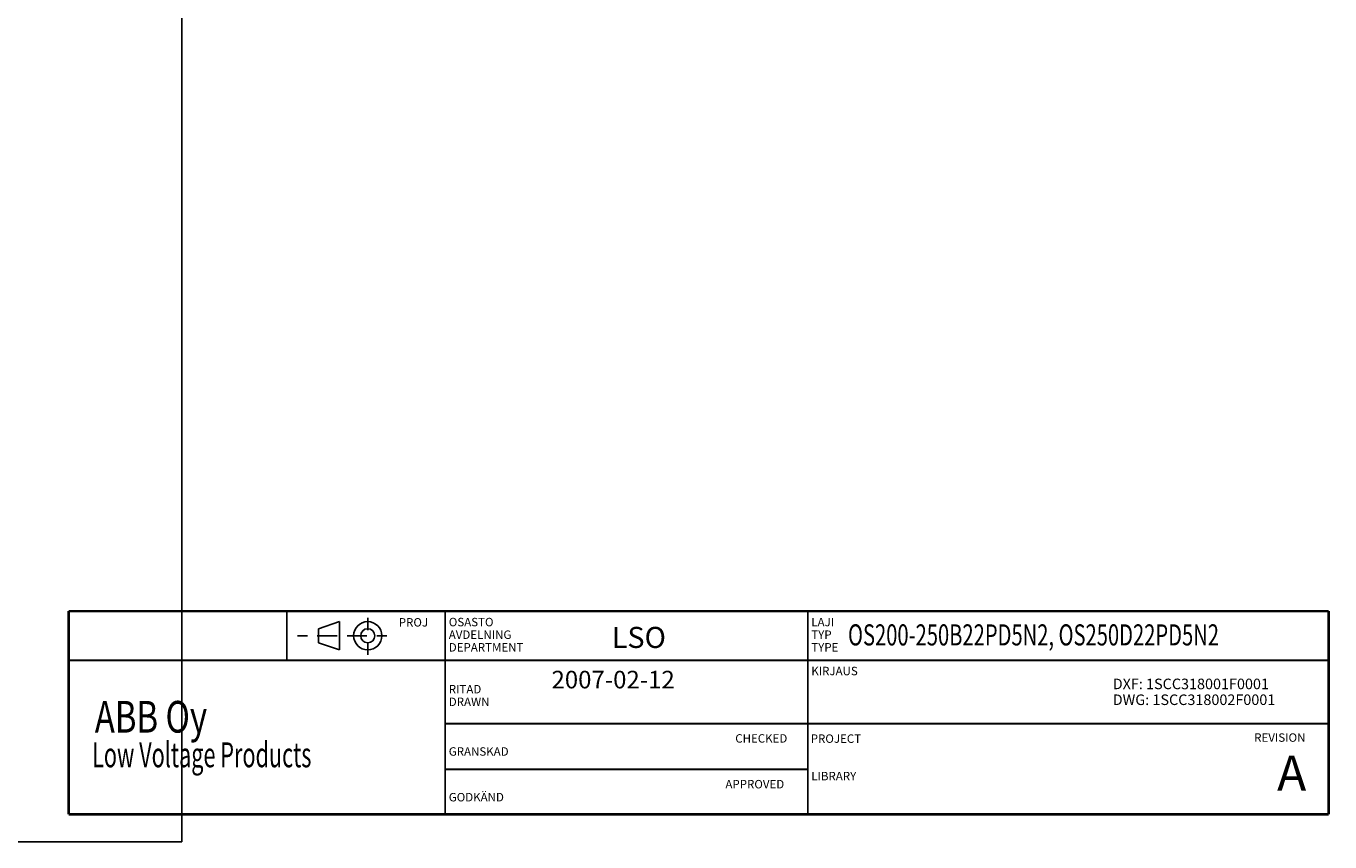
# Model space of a CAD drawing. Extents: x 33 to 1130, y 5 to 690.
# Drawn here: x 456 to 827, y 5 to 237 of the extents above; entities that cross this region are included whole.
import ezdxf

# ---------------------------------------------------------------- set-up
doc = ezdxf.new("R2010")
doc.units = 0
doc.layers.add('1', color=7, linetype='CONTINUOUS')
doc.layers.add('3', color=7, linetype='CONTINUOUS')
doc.styles.get("Standard").update_dxf_attribs({"font": 'monotxt.shx'})

# ---------------------------------------------------------------- blocks, each defined once
blk = doc.blocks.new('*TX31')
at = {"layer": '3', "color": 1, "linetype": 'CONTINUOUS'}
for s, p in [('DXF: 1SCC318001F0001', (0, 0)), ('DWG: 1SCC318002F0001', (0, -4.5))]:
    blk.add_text(s, height=3, dxfattribs=at).set_placement(p)

msp = doc.modelspace()

# ---------------------------------------------------------------- linework, layer by layer
at = {"color": 3, "linetype": 'CONTINUOUS'}
for p, q in [((500.7467, 5.005058), (500.7467, 264.62778)), ((33.169117, 5.005058), (500.7467, 5.005058))]:
    msp.add_line(p, q, dxfattribs=at)
at = {"layer": '1', "color": 40, "linetype": 'CONTINUOUS'}
for p, q in [((539.5447, 65.639726), (545.53756, 67.646258)), ((545.53756, 59.67359), (545.53756, 67.646258)), ((553.53695, 65.243528), (553.53695, 68.755256)), ((533.55183, 63.633194), (536.37689, 63.633194)), ((539.20136, 63.633194), (542.02643, 63.633194)), ((539.5447, 61.627256), (539.5447, 65.639726)), ((542.02643, 63.633194), (544.8509, 63.633194)), ((547.67596, 63.633194), (550.50102, 63.633194)), ((550.50102, 63.633194), (553.32549, 63.633194)), ((556.15055, 63.633194), (559.00175, 63.633194)), ((539.5447, 61.627256), (545.53756, 59.67359)), ((553.53695, 58.195124), (553.53695, 61.706258))]:
    msp.add_line(p, q, dxfattribs=at)
for points, const_width in [([(468.55519, 70.629326), (826.53924, 70.629326)], 0.7), ([(468.55519, 70.629326), (468.55519, 12.83966)], 0.7), ([(530.54263, 56.637656), (530.54263, 70.629326)], 0.5), ([(575.55415, 12.444056), (575.55415, 70.629326)], 0.5), ([(678.54064, 12.83966), (678.54064, 70.629326)], 0.5), ([(826.53924, 12.83966), (826.53924, 70.629326)], 0.7), ([(468.73992, 56.637656), (826.53924, 56.637656)], 0.5), ([(575.55415, 38.632328), (826.53924, 38.632328)], 0.5), ([(575.55415, 25.643924), (678.54064, 25.643924)], 0.5), ([(826.53924, 12.83966), (468.55519, 12.83966)], 0.7)]:
    msp.add_lwpolyline(points, dxfattribs=dict(at, const_width=const_width))
for radius in [4.013062, 2.006531]:
    msp.add_circle((553.53695, 63.633194), radius, dxfattribs=at)

# ---------------------------------------------------------------- block references
at = {"layer": '3'}
msp.add_blockref('*TX31', (765.18372, 48.439357), dxfattribs=at)

# ---------------------------------------------------------------- texts
at = {"layer": '1', "color": 40, "linetype": 'CONTINUOUS', "width": 1}
for s, p in [('PROJ', (562.35429, 66.246794)), ('OSASTO', (576.55741, 66.32639)), ('LAJI', (679.5439, 66.32639)), ('AVDELNING', (576.55741, 62.73566)), ('TYP', (679.5439, 62.73566)), ('DEPARTMENT', (576.55741, 59.145524)), ('TYPE', (679.5439, 59.145524)), ('KIRJAUS', (679.5439, 52.407095)), ('RITAD', (576.55741, 47.238794)), ('DRAWN', (576.55741, 43.648658)), ('CHECKED', (657.94845, 33.247124)), ('PROJECT', (679.38465, 33.182937)), ('REVISION', (805.3756, 33.485646)), ('GRANSKAD', (576.55741, 29.524526)), ('APPROVED', (655.15012, 20.23199)), ('LIBRARY', (679.5439, 22.534367)), ('GODKÄND', (576.55741, 16.535528))]:
    msp.add_text(s, height=2.399759, dxfattribs=at).set_placement(p)
at = {"layer": '1', "color": 4, "linetype": 'CONTINUOUS', "width": 0.7}
msp.add_text('OS200-250B22PD5N2, OS250D22PD5N2', height=6, dxfattribs=at).set_placement((689.98683, 60.87742))
at = {"layer": '1', "color": 40, "linetype": 'CONTINUOUS'}
for s, height, p in [('LSO', 6, (622.85924, 60.164056)), ('2007-02-12', 5, (605.73924, 48.664056)), ('A', 10, (811.88516, 19.57885))]:
    msp.add_text(s, height=height, dxfattribs=at).set_placement(p)
at = {"layer": '1', "color": 30, "linetype": 'CONTINUOUS', "width": 0.635}
msp.add_text('Low Voltage Products', height=7.1, dxfattribs=at).set_placement((475.22612, 26.241028))
at = {"layer": '3', "color": 30, "linetype": 'CONTINUOUS', "width": 0.762}
msp.add_text('ABB Oy', height=9, dxfattribs=at).set_placement((475.99914, 36.096934))

doc.saveas('drawing.dxf')
